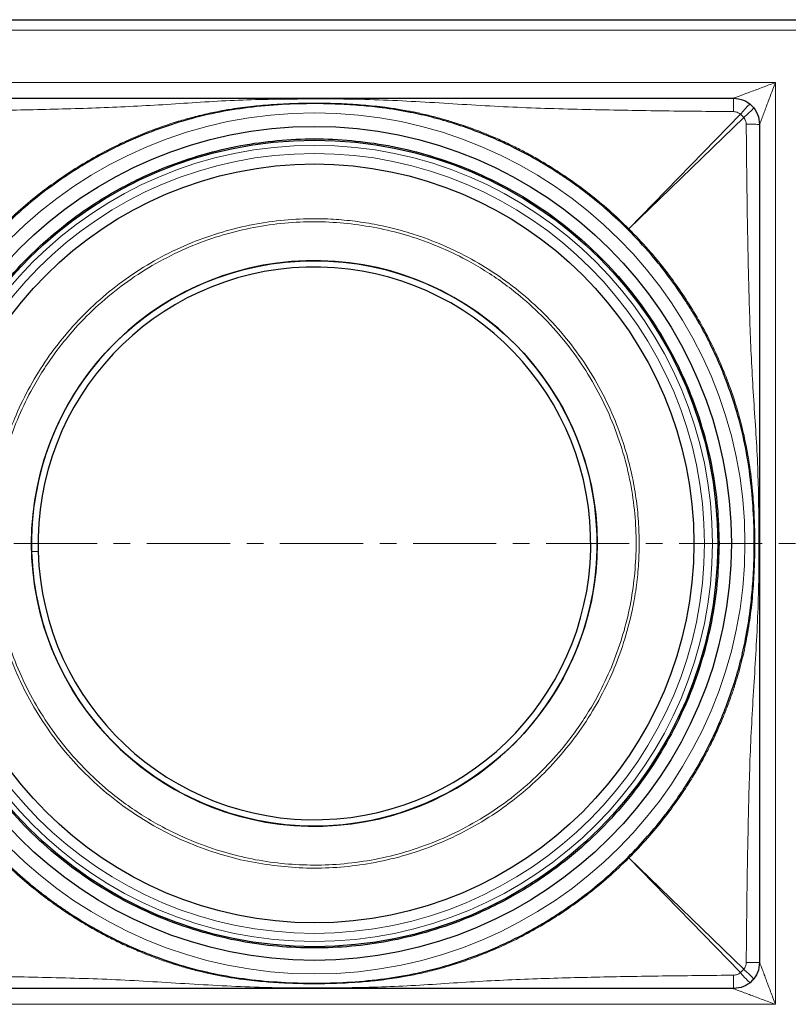
# Model space of a CAD drawing. Units: millimetres. Extents: x 0 to 420, y 0 to 297.
# Drawn here: x 105 to 163, y 45 to 120 of the extents above; entities that cross this region are included whole.
import ezdxf

# ---------------------------------------------------------------- set-up
doc = ezdxf.new("R2010")
doc.units = ezdxf.units.MM
doc.linetypes.add('CENTER', pattern=[10.16, 6.35, -1.27, 1.27, -1.27])

msp = doc.modelspace()

# ---------------------------------------------------------------- linework, layer by layer
at = {"color": 7, "linetype": 'Continuous', "lineweight": 25}
for p, q in [((87.7103, 120.2076), (166.5503, 120.2076)), ((95.1303, 114.2076), (159.1303, 114.2076)), ((154.1689, 114.1729), (154.218, 114.2076)), ((161.1303, 112.2076), (161.1303, 48.2076)), ((106.0339, 79.5892), (105.5505, 79.575)), ((106.0339, 79.5888), (105.5505, 79.5746)), ((159.1303, 46.2076), (95.1303, 46.2076))]:
    msp.add_line(p, q, dxfattribs=at)
at = {"color": 8, "linetype": 'Continuous', "lineweight": 18}
for p, q in [((87.9303, 119.4076), (166.3303, 119.4076)), ((91.9303, 115.4076), (162.3303, 115.4076)), ((162.3303, 115.4076), (162.3303, 45.0076)), ((159.6585, 112.9909), (151.1526, 104.2305)), ((159.6585, 112.9909), (159.9136, 112.7358)), ((151.1531, 104.2299), (159.9136, 112.7358)), ((151.1339, 56.204), (151.1531, 56.1853)), ((151.1526, 56.1848), (159.6585, 47.4243)), ((159.9136, 47.6795), (151.1531, 56.1853)), ((159.9136, 47.6795), (159.6585, 47.4243)), ((162.3303, 45.0076), (91.9303, 45.0076))]:
    msp.add_line(p, q, dxfattribs=at)
at = {"color": 7, "linetype": 'CENTER', "lineweight": 18}
msp.add_line((181.6529, 80.2076), (73.072, 80.2076), dxfattribs=at)
at = {"color": 8, "linetype": 'Continuous', "lineweight": 18, "flags": 128}
for points in [[(151.1339, 104.2112), (151.1126, 104.19), (151.0914, 104.1687)], [(151.1531, 104.2299), (151.1435, 104.2206), (151.1339, 104.2112)], [(151.0914, 56.2465), (151.1126, 56.2253), (151.1339, 56.204)]]:
    msp.add_lwpolyline(points, dxfattribs=at)
at = {"color": 8, "linetype": 'Continuous', "lineweight": 18}
for radius in [32.8801, 30.4, 29.78]:
    msp.add_circle((127.1303, 80.2076), radius, dxfattribs=at)
at = {"color": 7, "linetype": 'Continuous', "lineweight": 25}
for radius in [31.8467, 30.8, 28.98, 21.5932]:
    msp.add_circle((127.1303, 80.2076), radius, dxfattribs=at)
for radius in [21.6, 21.1054]:
    msp.add_arc((127.1303, 80.2076), radius, 181.680207, 181.679207, dxfattribs=at)
at = {"color": 8, "linetype": 'Continuous', "lineweight": 18}
msp.add_arc((127.1303, 80.2076), 21.5946, 181.680207, 181.679207, dxfattribs=at)
for points, knots in [([(159.1303, 114.2076), (159.1332, 114.2087), (159.1391, 114.2109), (159.2038, 114.2351), (159.3685, 114.297), (159.6733, 114.411), (160.0435, 114.5502), (160.4632, 114.7071), (160.8987, 114.8707), (161.3644, 115.0454), (161.8439, 115.2252), (162.1644, 115.3454), (162.3303, 115.4076)], [0, 0, 0, 0, 0.02944, 0.0608144, 0.1345723, 0.2331993, 0.3605636, 0.4688154, 0.5982771, 0.7322537, 0.8613969, 1, 1, 1, 1]), ([(162.3303, 115.4076), (162.2681, 115.2417), (162.1479, 114.9212), (161.9681, 114.4417), (161.7934, 113.9761), (161.6298, 113.5405), (161.4729, 113.1208), (161.3337, 112.7507), (161.2197, 112.4458), (161.1578, 112.2811), (161.1335, 112.2164), (161.1314, 112.2105), (161.1303, 112.2076)], [0, 0, 0, 0, 0.1386014, 0.2677427, 0.4017206, 0.5311812, 0.6394363, 0.7667981, 0.8654276, 0.9391849, 0.9705594, 1, 1, 1, 1]), ([(95.1155, 113.1844), (96.8214, 113.2011), (100.2315, 113.2347), (105.3432, 113.3191), (110.4508, 113.4528), (115.566, 113.6926), (120.6919, 114.0862), (125.8415, 114.1623), (131.1679, 114.1624), (136.6453, 113.8598), (142.275, 113.4946), (147.8962, 113.3429), (153.5181, 113.2382), (157.2689, 113.2023), (159.1451, 113.1844)], [0, 0, 0, 0, 0.0798699, 0.1596668, 0.239382, 0.3191431, 0.3995134, 0.4799413, 0.5602253, 0.6488104, 0.7367114, 0.8243837, 0.912153, 1, 1, 1, 1]), ([(151.1526, 104.2305), (150.6423, 104.7211), (149.6787, 105.6476), (148.2225, 106.8483), (146.9007, 107.8346), (145.7109, 108.6384), (144.6361, 109.3042), (143.6503, 109.8668), (142.6465, 110.3969), (141.6332, 110.888), (140.6197, 111.3347), (139.6472, 111.7262), (138.6913, 112.076), (137.7052, 112.3995), (136.7166, 112.6876), (135.875, 112.902), (135.2002, 113.0554), (134.695, 113.1615), (134.1771, 113.2614), (133.6556, 113.3524), (133.1049, 113.4386), (132.4593, 113.5281), (131.696, 113.6167), (130.8681, 113.693), (130.0359, 113.7531), (129.2087, 113.7969), (128.3736, 113.826), (127.5639, 113.8403), (126.7448, 113.8411), (125.8933, 113.8269), (124.9871, 113.7949), (124.079, 113.7446), (123.2399, 113.6799), (122.4245, 113.6004), (121.6304, 113.5053), (120.8915, 113.398), (120.2395, 113.2885), (119.6565, 113.1798), (119.0593, 113.0554), (118.4722, 112.921), (117.8838, 112.774), (117.3058, 112.6172), (116.4821, 112.3762), (115.3695, 112.0119), (113.9124, 111.4564), (112.31, 110.7502), (110.6687, 109.9125), (109.0586, 108.9707), (107.5728, 107.989), (106.1149, 106.9095), (104.6177, 105.6808), (103.6302, 104.7321), (103.108, 104.2305)], [0, 0, 0, 0, 0.0399101, 0.0753627, 0.1063569, 0.1328956, 0.1563137, 0.1776467, 0.1968961, 0.2203206, 0.2411368, 0.2593479, 0.2794372, 0.2985311, 0.3178694, 0.3374968, 0.3475017, 0.3568976, 0.3666051, 0.3772474, 0.386751, 0.3980388, 0.4140048, 0.4300852, 0.4449248, 0.4610567, 0.4768014, 0.4920442, 0.5067267, 0.5229978, 0.54007, 0.5578592, 0.5742875, 0.5875317, 0.6040609, 0.6193883, 0.6296313, 0.6413477, 0.6528322, 0.6640336, 0.6753093, 0.6870332, 0.6978071, 0.7237111, 0.7530353, 0.7857172, 0.8224211, 0.8568939, 0.8908652, 0.9227997, 0.9591768, 1, 1, 1, 1]), ([(159.1451, 113.1844), (159.1446, 113.3227), (159.1437, 113.5994), (159.1402, 113.9337), (159.1356, 114.163), (159.1321, 114.1927), (159.1303, 114.2076)], [0, 0, 0, 0, 0.2499513, 0.4999008, 0.7496822, 1, 1, 1, 1]), ([(159.6585, 112.9909), (159.7628, 113.1111), (159.9714, 113.3515), (160.2116, 113.5997), (160.364, 113.7354), (160.3955, 113.7409), (160.4112, 113.7436)], [0, 0, 0, 0, 0.2796481, 0.5591563, 0.7794128, 1, 1, 1, 1]), ([(159.1451, 113.1844), (159.2387, 113.1744), (159.4269, 113.1545), (159.5811, 113.0456), (159.6585, 112.9909)], [0, 0, 0, 0, 0.4978297, 1, 1, 1, 1]), ([(160.6663, 113.4885), (160.6598, 113.466), (160.6468, 113.421), (160.4528, 113.2196), (160.1986, 112.9821), (160.0086, 112.8179), (159.9136, 112.7358)], [0, 0, 0, 0, 0.28003053, 0.5593301, 0.77972248, 1, 1, 1, 1]), ([(159.9136, 112.7358), (159.9683, 112.6584), (160.0772, 112.5042), (160.0971, 112.3161), (160.107, 112.2224)], [0, 0, 0, 0, 0.5021725, 1, 1, 1, 1]), ([(161.1303, 112.2076), (161.1154, 112.2094), (161.0857, 112.213), (160.8564, 112.2176), (160.522, 112.2211), (160.2454, 112.222), (160.107, 112.2224)], [0, 0, 0, 0, 0.2503178, 0.5000992, 0.7500487, 1, 1, 1, 1]), ([(160.107, 112.2224), (160.1238, 110.5166), (160.1574, 107.1064), (160.2418, 101.9948), (160.3755, 96.8872), (160.6153, 91.7719), (161.0089, 86.6461), (161.085, 81.4964), (161.085, 76.17), (160.7824, 70.6926), (160.4173, 65.0629), (160.2655, 59.4417), (160.1609, 53.8198), (160.125, 50.0691), (160.107, 48.1929)], [0, 0, 0, 0, 0.0798699, 0.1596668, 0.239382, 0.3191431, 0.3995134, 0.4799413, 0.5602253, 0.6488104, 0.7367114, 0.8243837, 0.912153, 1, 1, 1, 1]), ([(102.4939, 83.0515), (102.5694, 83.6091), (102.7203, 84.7244), (103.0964, 86.3991), (103.5873, 88.0712), (104.2875, 89.9406), (105.2458, 91.9611), (106.5289, 94.0897), (108.0412, 96.1071), (109.7694, 97.9793), (111.6939, 99.6745), (113.7805, 101.16), (115.9969, 102.4166), (118.3086, 103.431), (120.6711, 104.1938), (123.0487, 104.7087), (125.4076, 104.985), (127.5315, 105.0314), (129.4162, 104.921), (131.0882, 104.7092), (132.7576, 104.3812), (134.6322, 103.8757), (136.6854, 103.1355), (138.8851, 102.0909), (141.0115, 100.8096), (143.0291, 99.2976), (144.9034, 97.5669), (146.5963, 95.6447), (148.0822, 93.5585), (149.3404, 91.3392), (150.2702, 89.2187), (150.935, 87.2456), (151.3891, 85.4668), (151.708, 83.6801), (151.8917, 81.9212), (151.9502, 80.1795), (151.8892, 78.4793), (151.7145, 76.803), (151.3926, 74.9428), (150.8636, 72.8853), (150.0571, 70.6513), (149.0141, 68.4536), (147.7331, 66.327), (146.2187, 64.3073), (144.4902, 62.4354), (142.5684, 60.7422), (140.4793, 59.2544), (138.2626, 57.9983), (135.9537, 56.9852), (133.5888, 56.2211), (131.2111, 55.7056), (128.8544, 55.4335), (126.5468, 55.3702), (125.0338, 55.5048), (124.2864, 55.5712)], [0, 0, 0, 0, 0.0144443, 0.0288896, 0.0440255, 0.0591631, 0.0801088, 0.1013566, 0.1228797, 0.1447447, 0.1666689, 0.1886231, 0.2104011, 0.2319819, 0.2533373, 0.2740455, 0.2943529, 0.3142361, 0.3285161, 0.3427979, 0.3574829, 0.3721695, 0.3926201, 0.4134395, 0.4346025, 0.4562658, 0.4780743, 0.4999992, 0.5219224, 0.543731, 0.5653959, 0.5812728, 0.5971515, 0.6124948, 0.6278398, 0.6425247, 0.6572114, 0.6714914, 0.6857732, 0.7056548, 0.7259622, 0.746672, 0.7680258, 0.7896066, 0.8113863, 0.8333388, 0.855263, 0.8771296, 0.8986511, 0.9198989, 0.9408462, 0.9610206, 0.9807461, 1, 1, 1, 1]), ([(129.9474, 104.612), (129.2009, 104.6784), (127.7078, 104.8111), (125.4121, 104.7476), (123.0878, 104.4795), (120.7305, 103.9668), (118.3969, 103.2141), (116.1067, 102.2099), (113.9081, 100.964), (111.8385, 99.4905), (109.9322, 97.8111), (108.4068, 96.1584), (107.2106, 94.6172), (106.2861, 93.2436), (105.3365, 91.6051), (104.4185, 89.6736), (103.6246, 87.472), (103.0514, 85.2498), (102.6921, 83.0287), (102.5359, 80.7841), (102.5877, 78.4898), (102.8592, 76.165), (103.371, 73.8078), (104.1239, 71.4743), (105.128, 69.1841), (106.3739, 66.9854), (107.8475, 64.9158), (109.5268, 63.0096), (111.1795, 61.4841), (112.7207, 60.2879), (114.0943, 59.3634), (115.7329, 58.4139), (117.6643, 57.4958), (119.8659, 56.702), (122.0882, 56.1287), (124.3092, 55.7694), (126.5538, 55.6132), (128.8482, 55.6651), (131.1729, 55.9365), (133.5301, 56.4483), (135.8637, 57.2012), (138.1539, 58.2053), (140.3525, 59.4512), (142.4221, 60.9248), (144.3284, 62.6042), (145.8538, 64.2568), (147.05, 65.7981), (147.9745, 67.1716), (148.9241, 68.8102), (149.8421, 70.7416), (150.636, 72.9432), (151.2092, 75.1655), (151.5685, 77.3866), (151.7247, 79.6312), (151.6729, 81.9255), (151.4014, 84.2502), (150.8896, 86.6074), (150.1367, 88.941), (149.1326, 91.2312), (147.8867, 93.4299), (146.4131, 95.4994), (144.7338, 97.4057), (143.0811, 98.9312), (141.5399, 100.1273), (140.1663, 101.0519), (138.5277, 102.0013), (136.5964, 102.9201), (134.3944, 103.7107), (132.1735, 104.2956), (130.6894, 104.5065), (129.9474, 104.612)], [0, 0, 0, 0, 0.0145613, 0.0291233, 0.0445586, 0.0599952, 0.0759484, 0.0921536, 0.1085311, 0.1249962, 0.1414613, 0.1578388, 0.1686432, 0.1793672, 0.1900048, 0.20544, 0.2208767, 0.2354376, 0.25, 0.264561, 0.2791233, 0.2945586, 0.3099952, 0.3259484, 0.3421536, 0.3585311, 0.3749962, 0.3914613, 0.4078388, 0.4186432, 0.4293672, 0.4400048, 0.45544, 0.4708767, 0.4854376, 0.5, 0.514561, 0.5291233, 0.5445586, 0.5599952, 0.5759484, 0.5921536, 0.6085311, 0.6249962, 0.6414613, 0.6578388, 0.6686432, 0.6793672, 0.6900048, 0.70544, 0.7208767, 0.7354376, 0.75, 0.764561, 0.7791233, 0.7945586, 0.8099952, 0.8259484, 0.8421536, 0.8585311, 0.8749962, 0.8914613, 0.9078388, 0.9186432, 0.9293672, 0.9400048, 0.95544, 0.9708767, 0.985438, 1, 1, 1, 1]), ([(151.1531, 56.1853), (151.6389, 56.6904), (152.559, 57.647), (153.7562, 59.0968), (154.7478, 60.4236), (155.56, 61.625), (156.2319, 62.7101), (156.794, 63.6962), (157.3193, 64.692), (157.8066, 65.6968), (158.2536, 66.7101), (158.6416, 67.6735), (158.9808, 68.5982), (159.2783, 69.4971), (159.5332, 70.3516), (159.7617, 71.2048), (159.9651, 72.0652), (160.1496, 72.9629), (160.3072, 73.8693), (160.4435, 74.818), (160.5542, 75.7808), (160.6391, 76.7502), (160.7013, 77.7218), (160.7418, 78.6827), (160.7626, 79.6354), (160.7651, 80.8633), (160.7242, 82.3901), (160.5977, 84.314), (160.3782, 86.1934), (160.0418, 88.0546), (159.6179, 89.8161), (159.0683, 91.607), (158.4212, 93.3318), (157.6706, 95.0337), (156.8321, 96.6748), (155.8949, 98.2763), (154.9175, 99.7562), (153.8423, 101.2098), (152.6123, 102.7105), (151.6588, 103.7034), (151.1531, 104.2299)], [0, 0, 0, 0, 0.0395098, 0.0748286, 0.1059571, 0.1328989, 0.1565893, 0.1779233, 0.1969007, 0.2200751, 0.2408904, 0.2593534, 0.2786396, 0.2964325, 0.3127429, 0.3289256, 0.346242, 0.3625974, 0.380604, 0.3981193, 0.416645, 0.4352576, 0.4529942, 0.4715496, 0.4894951, 0.5067347, 0.5407988, 0.5756112, 0.6154452, 0.6474425, 0.6822261, 0.7175613, 0.7530292, 0.7860587, 0.8224227, 0.8568991, 0.89066, 0.9223932, 0.9588398, 1, 1, 1, 1]), ([(124.2864, 55.5712), (123.5374, 55.6777), (122.0392, 55.8906), (119.7973, 56.4811), (117.5742, 57.2792), (115.375, 58.3253), (113.2543, 59.6019), (111.2341, 61.1157), (109.3595, 62.846), (107.6641, 64.7705), (106.1766, 66.8596), (105.0572, 68.835), (104.2359, 70.6251), (103.6431, 72.1879), (103.0867, 74.0169), (102.6277, 76.1267), (102.357, 78.473), (102.2929, 80.7906), (102.4269, 82.2978), (102.4939, 83.0515)], [0, 0, 0, 0, 0.0582453, 0.1164934, 0.1782344, 0.2399808, 0.3037937, 0.3686143, 0.4341244, 0.4999848, 0.5658452, 0.6313552, 0.6745727, 0.7174689, 0.7600192, 0.8217602, 0.8835066, 0.9417519, 1, 1, 1, 1]), ([(103.108, 56.1848), (103.6126, 55.6994), (104.5686, 54.78), (106.0179, 53.583), (107.3451, 52.591), (108.5477, 51.7779), (109.6338, 51.1053), (110.6199, 50.5432), (111.6125, 50.0193), (112.6142, 49.5334), (113.6275, 49.0862), (114.608, 48.6911), (115.5705, 48.3389), (116.5565, 48.0155), (117.5432, 47.728), (118.385, 47.5137), (119.06, 47.3602), (119.5655, 47.2542), (120.0836, 47.1542), (120.605, 47.0632), (121.1556, 46.9769), (121.8012, 46.8874), (122.5646, 46.7986), (123.3925, 46.7221), (124.2247, 46.662), (125.0518, 46.6181), (125.8868, 46.589), (126.6965, 46.5747), (127.5164, 46.5741), (128.3687, 46.5885), (129.2752, 46.6206), (130.1839, 46.671), (131.0238, 46.7354), (131.8394, 46.8143), (132.6337, 46.9089), (133.3711, 47.0162), (134.0215, 47.1261), (134.6024, 47.2351), (135.1996, 47.3597), (135.7877, 47.4945), (136.3768, 47.6416), (136.9552, 47.7985), (137.7797, 48.0396), (138.8924, 48.4037), (140.3482, 48.9589), (141.949, 49.6643), (143.5888, 50.5013), (145.2032, 51.4454), (146.6964, 52.4322), (148.1604, 53.5174), (149.6537, 54.7445), (150.6353, 55.6877), (151.1526, 56.1848)], [0, 0, 0, 0, 0.0394747, 0.0747819, 0.1059213, 0.1328955, 0.1566214, 0.1779547, 0.196896, 0.2199121, 0.2407274, 0.2593479, 0.2795223, 0.2985143, 0.31786, 0.3374758, 0.34749, 0.3568981, 0.3666064, 0.3772478, 0.3867465, 0.3980372, 0.4140036, 0.4300851, 0.4449239, 0.4610525, 0.4767961, 0.4920401, 0.506726, 0.523031, 0.5401101, 0.5578802, 0.5743552, 0.5876124, 0.604092, 0.6194596, 0.6296323, 0.6412953, 0.6527902, 0.6640366, 0.675315, 0.6870362, 0.6978298, 0.7237629, 0.7530359, 0.7856689, 0.8223696, 0.8568075, 0.8910908, 0.9232509, 0.9595531, 1, 1, 1, 1]), ([(160.107, 48.1929), (160.0971, 48.0992), (160.0771, 47.9111), (159.9683, 47.7569), (159.9136, 47.6795)], [0, 0, 0, 0, 0.49782973, 1, 1, 1, 1]), ([(160.107, 48.1929), (160.2454, 48.1933), (160.522, 48.1942), (160.8564, 48.1977), (161.0857, 48.2023), (161.1154, 48.2059), (161.1303, 48.2076)], [0, 0, 0, 0, 0.2499513, 0.4999008, 0.7496822, 1, 1, 1, 1]), ([(161.1303, 48.2076), (161.1314, 48.2048), (161.1335, 48.1989), (161.1578, 48.1341), (161.2197, 47.9694), (161.3337, 47.6646), (161.4729, 47.2944), (161.6298, 46.8748), (161.7934, 46.4392), (161.9681, 45.9736), (162.1479, 45.4941), (162.2681, 45.1736), (162.3303, 45.0076)], [0, 0, 0, 0, 0.02944, 0.0608144, 0.1345723, 0.2331993, 0.3605636, 0.4688154, 0.5982771, 0.7322537, 0.8613969, 1, 1, 1, 1]), ([(159.6585, 47.4243), (159.5811, 47.3696), (159.4269, 47.2607), (159.2387, 47.2408), (159.1451, 47.2309)], [0, 0, 0, 0, 0.5021725, 1, 1, 1, 1]), ([(160.4112, 46.6716), (160.3887, 46.6781), (160.3437, 46.6911), (160.1423, 46.8852), (159.9048, 47.1393), (159.7406, 47.3293), (159.6585, 47.4243)], [0, 0, 0, 0, 0.2800305, 0.5593301, 0.7797225, 1, 1, 1, 1]), ([(159.9136, 47.6795), (160.0338, 47.5751), (160.2742, 47.3665), (160.5224, 47.1263), (160.6581, 46.9739), (160.6636, 46.9425), (160.6663, 46.9267)], [0, 0, 0, 0, 0.2796481, 0.5591563, 0.7794128, 1, 1, 1, 1]), ([(159.1451, 47.2309), (157.4392, 47.2141), (154.0291, 47.1806), (148.9174, 47.0961), (143.8098, 46.9624), (138.6946, 46.7226), (133.5687, 46.3291), (128.4191, 46.2529), (123.0927, 46.2529), (117.6153, 46.5556), (111.9856, 46.9206), (106.3644, 47.0723), (100.7425, 47.1768), (96.9917, 47.2129), (95.1155, 47.2309)], [0, 0, 0, 0, 0.0798698, 0.1596668, 0.239382, 0.319143, 0.3995133, 0.4799412, 0.5602255, 0.6488114, 0.7367113, 0.8243828, 0.9121542, 1, 1, 1, 1]), ([(159.1303, 46.2076), (159.1321, 46.2225), (159.1356, 46.2523), (159.1402, 46.4815), (159.1437, 46.8159), (159.1446, 47.0926), (159.1451, 47.2309)], [0, 0, 0, 0, 0.2503178, 0.5000992, 0.7500487, 1, 1, 1, 1]), ([(162.3303, 45.0076), (162.1644, 45.0699), (161.8439, 45.1901), (161.3644, 45.3699), (160.8988, 45.5445), (160.4632, 45.7082), (160.0435, 45.865), (159.6733, 46.0043), (159.3685, 46.1182), (159.2038, 46.1802), (159.1391, 46.2044), (159.1332, 46.2066), (159.1303, 46.2076)], [0, 0, 0, 0, 0.1386014, 0.2677427, 0.4017206, 0.5311812, 0.6394363, 0.7667981, 0.8654276, 0.9391849, 0.9705594, 1, 1, 1, 1])]:
    msp.add_open_spline(points, degree=3, knots=knots, dxfattribs=at)
at = {"color": 7, "linetype": 'Continuous', "lineweight": 25}
for points, knots in [([(139.5805, 111.6537), (139.0076, 111.8621), (137.8699, 112.2762), (136.1551, 112.7611), (134.3051, 113.1799), (132.5009, 113.469), (130.6643, 113.6637), (128.9481, 113.7722), (126.9248, 113.8151), (124.6278, 113.75), (122.1044, 113.5281), (119.5746, 113.1167), (117.0962, 112.5143), (115.4806, 111.9388), (114.6801, 111.6537)], [0, 0, 0, 0, 0.0719603, 0.1429048, 0.2102208, 0.2958266, 0.3584598, 0.4282384, 0.4987845, 0.5973251, 0.6993956, 0.7976287, 0.8997193, 1, 1, 1, 1]), ([(114.6801, 111.6537), (114.4556, 111.566), (113.9941, 111.3857), (113.2916, 111.0874), (112.5595, 110.7568), (111.8, 110.3899), (111.0147, 109.9849), (110.2057, 109.539), (109.3753, 109.0498), (108.2453, 108.3383), (106.7822, 107.318), (104.9696, 105.8861), (103.791, 104.7619), (103.1692, 104.1687)], [0, 0, 0, 0, 0.0522828, 0.107466, 0.1655502, 0.2265357, 0.2904227, 0.3572112, 0.4269012, 0.4994925, 0.6468339, 0.8136698, 1, 1, 1, 1]), ([(151.0914, 104.1687), (150.5677, 104.6717), (149.5656, 105.6343), (148.3625, 106.6179), (147.5795, 107.2164), (147.1961, 107.5006), (146.8192, 107.7718), (146.4493, 108.0304), (146.0866, 108.2768), (145.2905, 108.8027), (144.0823, 109.5394), (142.4761, 110.3935), (140.992, 111.0912), (140.0325, 111.4736), (139.5805, 111.6537)], [0, 0, 0, 0, 0.1574665, 0.3013379, 0.3367762, 0.3712816, 0.4048542, 0.437494, 0.4692011, 0.4999754, 0.6444637, 0.775963, 0.894474, 1, 1, 1, 1]), ([(96.2325, 80.2076), (96.2573, 81.1499), (96.3068, 83.0345), (96.7153, 85.8814), (97.3845, 88.7468), (98.3627, 91.6191), (99.645, 94.4375), (101.2299, 97.1541), (103.1036, 99.7214), (105.2433, 102.0947), (107.6164, 104.2342), (109.9013, 105.9018), (111.9995, 107.1741), (113.849, 108.1311), (116.0447, 109.0863), (118.5912, 109.9525), (121.4565, 110.6258), (124.3033, 111.0197), (127.1302, 111.1483), (129.9572, 111.0197), (132.804, 110.6259), (135.6695, 109.9525), (138.5418, 108.9755), (141.3601, 107.6929), (144.0768, 106.1081), (146.6441, 104.2343), (149.0174, 102.0947), (151.1569, 99.7215), (152.8245, 97.4366), (154.0968, 95.3384), (155.0538, 93.4889), (156.0088, 91.2932), (156.8761, 88.7468), (157.5453, 85.8814), (157.9538, 83.0346), (158.0033, 81.15), (158.0281, 80.2076)], [0, 0, 0, 0, 0.0291228, 0.0582468, 0.0887316, 0.1199902, 0.1518967, 0.184307, 0.2170621, 0.2499924, 0.2829226, 0.3156777, 0.3372867, 0.3587348, 0.3800098, 0.4112684, 0.4417532, 0.4708755, 0.5, 0.5291223, 0.5582468, 0.5887316, 0.6199902, 0.6518967, 0.684307, 0.7170621, 0.7499924, 0.7829226, 0.8156777, 0.8372867, 0.8587348, 0.8800098, 0.9112684, 0.9417532, 0.9708761, 1, 1, 1, 1]), ([(158.5763, 92.6579), (158.4886, 92.8824), (158.3084, 93.3438), (158.01, 94.0463), (157.6794, 94.7784), (157.3126, 95.5379), (156.9076, 96.3232), (156.4617, 97.1322), (155.9724, 97.9627), (155.261, 99.0926), (154.2407, 100.5557), (152.8087, 102.3683), (151.6845, 103.5469), (151.0914, 104.1687)], [0, 0, 0, 0, 0.0522828, 0.107466, 0.1655502, 0.2265357, 0.2904227, 0.3572112, 0.4269012, 0.4994925, 0.6468339, 0.8136698, 1, 1, 1, 1]), ([(158.5763, 67.7574), (158.7875, 68.338), (159.2036, 69.4819), (159.6902, 71.2064), (160.1089, 73.066), (160.3986, 74.8848), (160.5918, 76.7375), (160.6985, 78.4573), (160.7369, 80.4813), (160.6716, 82.6954), (160.4514, 85.2223), (160.0481, 87.734), (159.4284, 90.2672), (158.861, 91.8592), (158.5763, 92.6579)], [0, 0, 0, 0, 0.0729186, 0.1436744, 0.2113649, 0.297897, 0.3609348, 0.4312528, 0.5012655, 0.5998764, 0.6926188, 0.8005673, 0.8999468, 1, 1, 1, 1]), ([(158.0281, 80.2076), (158.0033, 79.2653), (157.9538, 77.3807), (157.5453, 74.5339), (156.8761, 71.6684), (155.8979, 68.7962), (154.6156, 65.9778), (153.0307, 63.2612), (151.157, 60.6938), (149.0173, 58.3206), (146.6442, 56.181), (144.3592, 54.5134), (142.2611, 53.2411), (140.4116, 52.2842), (138.2159, 51.329), (135.6694, 50.4627), (132.8041, 49.7894), (129.9573, 49.3956), (127.1304, 49.2669), (124.3034, 49.3956), (121.4566, 49.7894), (118.5911, 50.4628), (115.7188, 51.4398), (112.9005, 52.7224), (110.1838, 54.3072), (107.6165, 56.181), (105.2432, 58.3206), (103.1037, 60.6938), (101.4361, 62.9787), (100.1638, 65.0769), (99.2068, 66.9264), (98.2518, 69.122), (97.3845, 71.6685), (96.7153, 74.5339), (96.3068, 77.3807), (96.2573, 79.2653), (96.2325, 80.2076)], [0, 0, 0, 0, 0.02912284, 0.05824677, 0.08873159, 0.11999022, 0.15189674, 0.18430704, 0.21706214, 0.24999238, 0.28292262, 0.31567771, 0.33728673, 0.35873483, 0.38000977, 0.4112684, 0.44175322, 0.47087551, 0.5, 0.52912229, 0.55824677, 0.58873159, 0.61999022, 0.65189674, 0.68430704, 0.71706214, 0.74999238, 0.78292262, 0.81567771, 0.83728673, 0.85873483, 0.88000977, 0.9112684, 0.94175322, 0.97087606, 1, 1, 1, 1]), ([(151.0914, 56.2465), (151.5944, 56.7702), (152.5569, 57.7723), (153.5405, 58.9755), (154.1391, 59.7585), (154.4232, 60.1419), (154.6945, 60.5187), (154.9531, 60.8886), (155.1995, 61.2513), (155.7253, 62.0474), (156.4621, 63.2556), (157.3162, 64.8618), (158.0139, 66.3459), (158.3962, 67.3054), (158.5763, 67.7574)], [0, 0, 0, 0, 0.1574665, 0.3013379, 0.3367762, 0.3712816, 0.4048542, 0.437494, 0.4692011, 0.4999755, 0.6444637, 0.775963, 0.894474, 1, 1, 1, 1]), ([(103.1692, 56.2465), (103.4243, 55.9969), (103.928, 55.504), (104.7024, 54.8047), (105.4754, 54.1455), (106.2466, 53.5273), (107.0134, 52.9483), (107.7739, 52.4072), (108.8349, 51.6954), (110.1779, 50.8763), (111.7822, 50.023), (113.2666, 49.3249), (114.2272, 48.9421), (114.6801, 48.7616)], [0, 0, 0, 0, 0.0774241, 0.1528603, 0.2263083, 0.297768, 0.3672392, 0.4347218, 0.5002156, 0.6443713, 0.7757199, 0.8942619, 1, 1, 1, 1]), ([(139.5805, 48.7616), (139.805, 48.8493), (140.2665, 49.0295), (140.969, 49.3279), (141.7011, 49.6585), (142.4606, 50.0253), (143.2459, 50.4304), (144.0549, 50.8762), (144.8853, 51.3655), (146.0153, 52.077), (147.4784, 53.0972), (149.291, 54.5292), (150.4696, 55.6534), (151.0914, 56.2465)], [0, 0, 0, 0, 0.0522828, 0.107466, 0.1655502, 0.2265357, 0.2904227, 0.3572112, 0.4269012, 0.4994925, 0.6468339, 0.8136698, 1, 1, 1, 1]), ([(114.6801, 48.7616), (115.488, 48.4735), (117.0505, 47.9162), (119.5133, 47.3125), (122.015, 46.8962), (124.5734, 46.6681), (127.1015, 46.595), (129.6339, 46.6647), (132.1635, 46.8878), (134.6814, 47.298), (137.1601, 47.899), (138.7695, 48.4726), (139.5805, 48.7616)], [0, 0, 0, 0, 0.1012253, 0.1957528, 0.298934, 0.400418, 0.4987891, 0.5973936, 0.6993755, 0.7983869, 0.8984018, 1, 1, 1, 1])]:
    msp.add_open_spline(points, degree=3, knots=knots, dxfattribs=at)
for points in [[(159.1303, 114.2076), (159.3924, 114.1776), (159.9165, 114.1174), (160.5776, 113.6549), (161.0401, 112.9939), (161.1002, 112.4697), (161.1303, 112.2076)], [(161.1303, 48.2076), (161.1002, 47.9456), (161.0401, 47.4214), (160.5776, 46.7603), (159.9165, 46.2978), (159.3924, 46.2377), (159.1303, 46.2076)]]:
    msp.add_open_spline(points, degree=3, dxfattribs=at)

doc.saveas('drawing.dxf')
